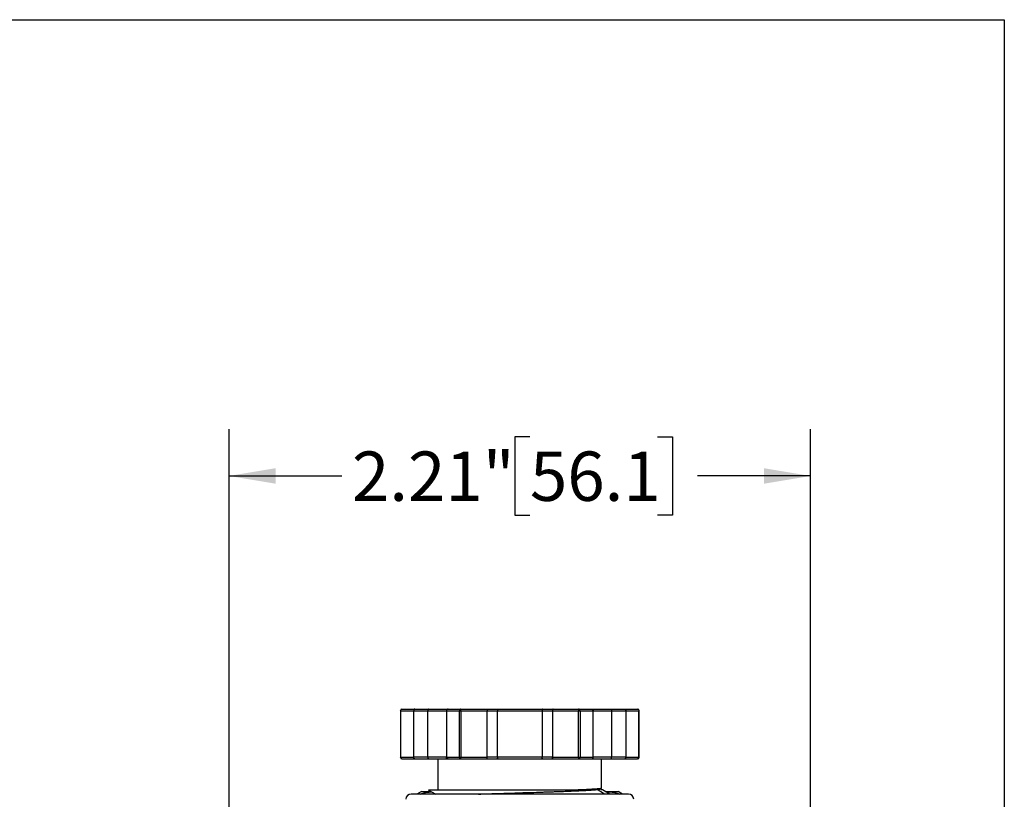
# Model space of a CAD drawing. Units: inches. Extents: x 0.2 to 10.8, y 0.2 to 8.3.
# Drawn here: x 8.3 to 10.8, y 6.3 to 8.3 of the extents above; entities that cross this region are included whole.
import ezdxf

# ---------------------------------------------------------------- set-up
doc = ezdxf.new("R2010")
doc.units = ezdxf.units.IN
doc.header["$MEASUREMENT"] = 0
doc.layers.add('SKETCH', color=7, linetype='Continuous')
doc.layers.add('TITLE_BLOCK', color=7, linetype='Continuous')
doc.styles.add('SLDTEXTSTYLE0', font='TXT', dxfattribs={"width": 0.75})
doc.dimstyles.new('SLDDIMSTYLE0', dxfattribs={"dimtxt": 0.125, "dimasz": 0.11811, "dimexe": 0, "dimexo": 0.0625, "dimgap": 0.03125, "dimtad": 0, "dimtih": 1, "dimtoh": 1, "dimlfac": 1.5, "dimrnd": 1e-09, "dimzin": 12, "dimdsep": 46, "dimtxsty": 'SLDTEXTSTYLE0', "dimsah": 1, "dimcen": 0.09, "dimadec": 0, "dimazin": 3, "dimtfac": 1, "dimtofl": 0, "dimtmove": 0, "dimatfit": 3, "dimfxl": 0, "dimfrac": 2, "dimtolj": 1, "dimtzin": 12, "dimarcsym": 0})

# ---------------------------------------------------------------- blocks, each defined once
blk = doc.blocks.new('_D')
at = {"layer": 'SKETCH'}
for p, q in [((8.8387, 4.2445), (8.8387, 7.2657)), ((10.312, 4.2445), (10.312, 7.2657)), ((9.6012, 7.2468), (9.5631, 7.2468)), ((9.5631, 7.2468), (9.5631, 7.0484)), ((9.9244, 7.2468), (9.9625, 7.2468)), ((9.9625, 7.2468), (9.9625, 7.0484)), ((8.8387, 7.1476), (9.1248, 7.1476)), ((10.312, 7.1476), (10.026, 7.1476)), ((9.5631, 7.0484), (9.6012, 7.0484)), ((9.9625, 7.0484), (9.9244, 7.0484))]:
    blk.add_line(p, q, dxfattribs=at)
for points in [[(8.8387, 7.1476), (8.9568, 7.1279), (8.9568, 7.1673)], [(10.312, 7.1476), (10.1939, 7.1673), (10.1939, 7.1279)]]:
    blk.add_solid(points, dxfattribs=at)
at = {"layer": 'SKETCH', "char_height": 0.125, "attachment_point": 1, "style": 'SLDTEXTSTYLE0'}
for s, insert in [('2.21"', (9.1502, 7.2095)), ('56.1', (9.6012, 7.2095))]:
    blk.add_mtext(s, dxfattribs=dict(at, insert=insert))

msp = doc.modelspace()

# ---------------------------------------------------------------- linework, layer by layer
at = {"color": 7, "linetype": 'Continuous', "lineweight": 25}
for p, q in [((9.2729, 6.5531), (9.2729, 6.435)), ((9.2734, 6.5531), (9.3067, 6.5531)), ((9.2734, 6.5531), (9.2734, 6.435)), ((9.2769, 6.557), (9.3093, 6.557)), ((9.3067, 6.5531), (9.3426, 6.5531)), ((9.3067, 6.435), (9.3067, 6.5531)), ((9.3093, 6.557), (9.3452, 6.557)), ((9.3426, 6.435), (9.3426, 6.5531)), ((9.3452, 6.557), (9.3936, 6.557)), ((9.3894, 6.5531), (9.3894, 6.435)), ((9.3894, 6.5531), (9.4227, 6.5531)), ((9.3936, 6.557), (9.4261, 6.557)), ((9.4227, 6.435), (9.4227, 6.5531)), ((9.4227, 6.5531), (9.4261, 6.5531)), ((9.4261, 6.557), (9.4911, 6.557)), ((9.4261, 6.5531), (9.4261, 6.435)), ((9.4261, 6.5531), (9.4927, 6.5531)), ((9.4911, 6.557), (9.5173, 6.557)), ((9.4927, 6.435), (9.4927, 6.5531)), ((9.4927, 6.5531), (9.5189, 6.5531)), ((9.5173, 6.557), (9.6334, 6.557)), ((9.5189, 6.435), (9.5189, 6.5531)), ((9.5189, 6.5531), (9.6318, 6.5531)), ((9.6318, 6.5531), (9.6581, 6.5531)), ((9.6318, 6.5531), (9.6318, 6.435)), ((9.6334, 6.557), (9.6597, 6.557)), ((9.6581, 6.5531), (9.6581, 6.435)), ((9.6581, 6.5531), (9.7246, 6.5531)), ((9.6597, 6.557), (9.7246, 6.557)), ((9.7246, 6.557), (9.7571, 6.557)), ((9.7246, 6.435), (9.7246, 6.5531)), ((9.7246, 6.5531), (9.728, 6.5531)), ((9.728, 6.5531), (9.728, 6.435)), ((9.728, 6.5531), (9.7613, 6.5531)), ((9.7571, 6.557), (9.8056, 6.557)), ((9.7613, 6.435), (9.7613, 6.5531)), ((9.8056, 6.557), (9.8414, 6.557)), ((9.8082, 6.5531), (9.8082, 6.435)), ((9.8082, 6.5531), (9.844, 6.5531)), ((9.8414, 6.557), (9.8739, 6.557)), ((9.844, 6.5531), (9.844, 6.435)), ((9.844, 6.5531), (9.8773, 6.5531)), ((9.8773, 6.435), (9.8773, 6.5531)), ((9.8778, 6.435), (9.8778, 6.5531)), ((9.2734, 6.435), (9.3067, 6.435)), ((9.2769, 6.431), (9.3093, 6.431)), ((9.3426, 6.435), (9.3067, 6.435)), ((9.3093, 6.431), (9.3452, 6.431)), ((9.3452, 6.431), (9.3936, 6.431)), ((9.368, 6.431), (9.368, 6.3521)), ((9.3894, 6.435), (9.4227, 6.435)), ((9.3936, 6.431), (9.4261, 6.431)), ((9.4227, 6.435), (9.4261, 6.435)), ((9.4261, 6.435), (9.4927, 6.435)), ((9.4261, 6.431), (9.4911, 6.431)), ((9.4911, 6.431), (9.5173, 6.431)), ((9.5189, 6.435), (9.4927, 6.435)), ((9.5173, 6.431), (9.6334, 6.431)), ((9.6318, 6.435), (9.5189, 6.435)), ((9.6581, 6.435), (9.6318, 6.435)), ((9.6334, 6.431), (9.6597, 6.431)), ((9.6581, 6.435), (9.7246, 6.435)), ((9.6597, 6.431), (9.7246, 6.431)), ((9.7246, 6.435), (9.728, 6.435)), ((9.7246, 6.431), (9.7571, 6.431)), ((9.728, 6.435), (9.7613, 6.435)), ((9.7571, 6.431), (9.8056, 6.431)), ((9.7827, 6.3568), (9.7827, 6.431)), ((9.8056, 6.431), (9.8414, 6.431)), ((9.844, 6.435), (9.8082, 6.435)), ((9.8414, 6.431), (9.8739, 6.431)), ((9.844, 6.435), (9.8773, 6.435)), ((9.326, 6.3483), (9.3147, 6.3418)), ((9.326, 6.3483), (9.3496, 6.3483)), ((9.5754, 6.3418), (9.5732, 6.3418)), ((9.7714, 6.3535), (9.7762, 6.3564)), ((9.7796, 6.3549), (9.7822, 6.3565)), ((9.7809, 6.3548), (9.7801, 6.3553)), ((9.7814, 6.3533), (9.7818, 6.3523)), ((9.8034, 6.3418), (9.785, 6.3524)), ((9.7913, 6.3483), (9.8247, 6.3483)), ((9.8361, 6.3418), (9.8247, 6.3483))]:
    msp.add_line(p, q, dxfattribs=at)
at = {"color": 8, "linetype": 'Continuous', "lineweight": 25}
for p, q in [((9.2729, 6.5531), (9.2734, 6.5531)), ((9.3426, 6.5531), (9.3894, 6.5531)), ((9.7613, 6.5531), (9.8082, 6.5531)), ((9.8773, 6.5531), (9.8778, 6.5531)), ((9.2729, 6.435), (9.2734, 6.435)), ((9.3894, 6.435), (9.3426, 6.435)), ((9.8082, 6.435), (9.7613, 6.435)), ((9.8773, 6.435), (9.8778, 6.435))]:
    msp.add_line(p, q, dxfattribs=at)
at = {"color": 7, "linetype": 'Continuous', "lineweight": 25, "flags": 128}
msp.add_lwpolyline([(9.7909, 6.3418), (9.7878, 6.3437), (9.7714, 6.3534)], dxfattribs=at)
at = {"color": 7, "linetype": 'Continuous', "lineweight": 25}
for centre, radius, start, end in [((9.2769, 6.5531), 0.00394, 90.2766, 180), ((9.8739, 6.5531), 0.00394, 0, 89.9587), ((9.2769, 6.435), 0.00394, 180, 269.726), ((9.8739, 6.435), 0.00394, 270.6388, 0), ((9.2998, 6.3287), 0.0131, 90, 180), ((9.851, 6.3287), 0.0131, 0, 90)]:
    msp.add_arc(centre, radius, start, end, dxfattribs=at)
for points, knots in [([(9.2734, 6.5531), (9.2734, 6.5541), (9.2738, 6.5551), (9.2751, 6.5566), (9.276, 6.557), (9.2769, 6.557)], [0, 0, 0, 0, 0.5, 0.5, 1, 1, 1, 1]), ([(9.3093, 6.557), (9.3091, 6.557), (9.3087, 6.5569), (9.3082, 6.5567), (9.3078, 6.5563), (9.3074, 6.5557), (9.3069, 6.5547), (9.3068, 6.5536), (9.3067, 6.5531)], [0, 0, 0, 0, 0.15653, 0.292045, 0.406571, 0.500172, 0.760064, 1, 1, 1, 1]), ([(9.3452, 6.557), (9.345, 6.557), (9.3446, 6.5569), (9.3441, 6.5567), (9.3437, 6.5563), (9.3432, 6.5557), (9.3427, 6.5547), (9.3426, 6.5536), (9.3426, 6.5531)], [0, 0, 0, 0, 0.15653, 0.292045, 0.406571, 0.500172, 0.760064, 1, 1, 1, 1]), ([(9.3936, 6.557), (9.3933, 6.557), (9.3927, 6.5569), (9.3919, 6.5567), (9.3912, 6.5563), (9.3904, 6.5557), (9.3896, 6.5547), (9.3895, 6.5536), (9.3894, 6.5531)], [0, 0, 0, 0, 0.15653, 0.292045, 0.406571, 0.500172, 0.760064, 1, 1, 1, 1]), ([(9.4261, 6.557), (9.4252, 6.557), (9.4243, 6.5566), (9.4231, 6.5551), (9.4227, 6.5541), (9.4227, 6.5531)], [0, 0, 0, 0, 0.5, 0.5, 1, 1, 1, 1]), ([(9.4261, 6.5531), (9.4261, 6.5541), (9.4261, 6.5551), (9.4261, 6.5566), (9.4261, 6.557), (9.4261, 6.557)], [0, 0, 0, 0, 0.5, 0.5, 1, 1, 1, 1]), ([(9.4911, 6.557), (9.4912, 6.557), (9.4914, 6.5569), (9.4918, 6.5567), (9.492, 6.5563), (9.4923, 6.5557), (9.4926, 6.5547), (9.4927, 6.5536), (9.4927, 6.5531)], [0, 0, 0, 0, 0.15653, 0.292045, 0.406571, 0.500172, 0.760064, 1, 1, 1, 1]), ([(9.5173, 6.557), (9.5174, 6.557), (9.5177, 6.5569), (9.518, 6.5567), (9.5182, 6.5563), (9.5186, 6.5557), (9.5189, 6.5547), (9.5189, 6.5536), (9.5189, 6.5531)], [0, 0, 0, 0, 0.15653, 0.292045, 0.406571, 0.500172, 0.760064, 1, 1, 1, 1]), ([(9.6334, 6.557), (9.6333, 6.557), (9.6331, 6.5569), (9.6327, 6.5567), (9.6325, 6.5563), (9.6322, 6.5557), (9.6319, 6.5547), (9.6318, 6.5536), (9.6318, 6.5531)], [0, 0, 0, 0, 0.15653, 0.292045, 0.406571, 0.500172, 0.760064, 1, 1, 1, 1]), ([(9.6597, 6.557), (9.6596, 6.557), (9.6593, 6.5569), (9.659, 6.5567), (9.6588, 6.5563), (9.6584, 6.5557), (9.6581, 6.5547), (9.6581, 6.5536), (9.6581, 6.5531)], [0, 0, 0, 0, 0.15653, 0.292045, 0.406571, 0.500172, 0.760064, 1, 1, 1, 1]), ([(9.7246, 6.557), (9.7246, 6.557), (9.7246, 6.5566), (9.7246, 6.5551), (9.7246, 6.5541), (9.7246, 6.5531)], [0, 0, 0, 0, 0.5, 0.5, 1, 1, 1, 1]), ([(9.728, 6.5531), (9.728, 6.5541), (9.7277, 6.5551), (9.7264, 6.5566), (9.7255, 6.557), (9.7246, 6.557)], [0, 0, 0, 0, 0.5, 0.5, 1, 1, 1, 1]), ([(9.7571, 6.557), (9.7574, 6.557), (9.7581, 6.5569), (9.7589, 6.5567), (9.7595, 6.5563), (9.7603, 6.5557), (9.7611, 6.5547), (9.7613, 6.5536), (9.7613, 6.5531)], [0, 0, 0, 0, 0.15653, 0.292045, 0.406571, 0.500172, 0.760064, 1, 1, 1, 1]), ([(9.8056, 6.557), (9.8058, 6.557), (9.8062, 6.5569), (9.8067, 6.5567), (9.8071, 6.5563), (9.8075, 6.5557), (9.808, 6.5547), (9.8081, 6.5536), (9.8082, 6.5531)], [0, 0, 0, 0, 0.15653, 0.292045, 0.406571, 0.500172, 0.760064, 1, 1, 1, 1]), ([(9.8414, 6.557), (9.8416, 6.557), (9.842, 6.5569), (9.8425, 6.5567), (9.8429, 6.5563), (9.8434, 6.5557), (9.8439, 6.5547), (9.844, 6.5536), (9.844, 6.5531)], [0, 0, 0, 0, 0.15653, 0.292045, 0.406571, 0.500172, 0.760064, 1, 1, 1, 1]), ([(9.8739, 6.557), (9.8748, 6.557), (9.8757, 6.5566), (9.8769, 6.5551), (9.8773, 6.5541), (9.8773, 6.5531)], [0, 0, 0, 0, 0.5, 0.5, 1, 1, 1, 1]), ([(9.2769, 6.431), (9.276, 6.431), (9.2751, 6.4314), (9.2738, 6.4329), (9.2734, 6.4339), (9.2734, 6.435)], [0, 0, 0, 0, 0.5, 0.5, 1, 1, 1, 1]), ([(9.3093, 6.431), (9.3091, 6.431), (9.3087, 6.4311), (9.3082, 6.4314), (9.3078, 6.4317), (9.3074, 6.4323), (9.3069, 6.4334), (9.3068, 6.4344), (9.3067, 6.435)], [0, 0, 0, 0, 0.15653, 0.292045, 0.406571, 0.500172, 0.760078, 1, 1, 1, 1]), ([(9.3426, 6.435), (9.3426, 6.4347), (9.3426, 6.4342), (9.3428, 6.4334), (9.343, 6.4327), (9.3434, 6.432), (9.3441, 6.4312), (9.3448, 6.4311), (9.3452, 6.431)], [0, 0, 0, 0, 0.118344, 0.241056, 0.368839, 0.502318, 0.709613, 1, 1, 1, 1]), ([(9.3936, 6.431), (9.3933, 6.431), (9.3927, 6.4311), (9.3919, 6.4314), (9.3912, 6.4317), (9.3904, 6.4323), (9.3896, 6.4334), (9.3895, 6.4344), (9.3894, 6.435)], [0, 0, 0, 0, 0.15653, 0.292045, 0.406571, 0.500172, 0.760078, 1, 1, 1, 1]), ([(9.4227, 6.435), (9.4227, 6.4339), (9.4231, 6.4329), (9.4243, 6.4314), (9.4252, 6.431), (9.4261, 6.431)], [0, 0, 0, 0, 0.5, 0.5, 1, 1, 1, 1]), ([(9.4261, 6.431), (9.4261, 6.431), (9.4261, 6.4314), (9.4261, 6.4329), (9.4261, 6.4339), (9.4261, 6.435)], [0, 0, 0, 0, 0.5, 0.5, 1, 1, 1, 1]), ([(9.4911, 6.431), (9.4912, 6.431), (9.4914, 6.4311), (9.4917, 6.4314), (9.492, 6.4317), (9.4923, 6.4323), (9.4926, 6.4334), (9.4927, 6.4344), (9.4927, 6.435)], [0, 0, 0, 0, 0.15653, 0.292045, 0.406571, 0.500172, 0.760078, 1, 1, 1, 1]), ([(9.5189, 6.435), (9.5189, 6.4347), (9.5189, 6.4342), (9.5188, 6.4334), (9.5187, 6.4327), (9.5184, 6.432), (9.518, 6.4312), (9.5176, 6.4311), (9.5173, 6.431)], [0, 0, 0, 0, 0.118344, 0.241056, 0.368839, 0.502318, 0.709613, 1, 1, 1, 1]), ([(9.6334, 6.431), (9.6333, 6.431), (9.6331, 6.4311), (9.6328, 6.4314), (9.6325, 6.4317), (9.6322, 6.4323), (9.6319, 6.4334), (9.6318, 6.4344), (9.6318, 6.435)], [0, 0, 0, 0, 0.15653, 0.292045, 0.406571, 0.500172, 0.760078, 1, 1, 1, 1]), ([(9.6597, 6.431), (9.6596, 6.431), (9.6593, 6.4311), (9.659, 6.4314), (9.6587, 6.4317), (9.6584, 6.4323), (9.6581, 6.4334), (9.6581, 6.4344), (9.6581, 6.435)], [0, 0, 0, 0, 0.15653, 0.292045, 0.406571, 0.500172, 0.760078, 1, 1, 1, 1]), ([(9.7246, 6.435), (9.7246, 6.4339), (9.7246, 6.4329), (9.7246, 6.4314), (9.7246, 6.431), (9.7246, 6.431)], [0, 0, 0, 0, 0.5, 0.5, 1, 1, 1, 1]), ([(9.7246, 6.431), (9.7255, 6.431), (9.7264, 6.4314), (9.7277, 6.4329), (9.728, 6.4339), (9.728, 6.435)], [0, 0, 0, 0, 0.5, 0.5, 1, 1, 1, 1]), ([(9.7571, 6.431), (9.7574, 6.431), (9.7581, 6.4311), (9.7589, 6.4314), (9.7595, 6.4317), (9.7603, 6.4323), (9.7611, 6.4334), (9.7613, 6.4344), (9.7613, 6.435)], [0, 0, 0, 0, 0.15653, 0.292045, 0.406571, 0.500172, 0.760078, 1, 1, 1, 1]), ([(9.8056, 6.431), (9.8058, 6.431), (9.8062, 6.4311), (9.8067, 6.4314), (9.8071, 6.4317), (9.8075, 6.4323), (9.808, 6.4334), (9.8081, 6.4344), (9.8082, 6.435)], [0, 0, 0, 0, 0.15653, 0.292045, 0.406571, 0.500172, 0.760078, 1, 1, 1, 1]), ([(9.8414, 6.431), (9.8416, 6.431), (9.842, 6.4311), (9.8425, 6.4314), (9.8429, 6.4317), (9.8434, 6.4323), (9.8439, 6.4334), (9.844, 6.4344), (9.844, 6.435)], [0, 0, 0, 0, 0.15653, 0.292045, 0.406571, 0.500172, 0.760078, 1, 1, 1, 1]), ([(9.8773, 6.435), (9.8773, 6.4339), (9.8769, 6.4329), (9.8757, 6.4314), (9.8748, 6.431), (9.8739, 6.431)], [0, 0, 0, 0, 0.5, 0.5, 1, 1, 1, 1]), ([(9.5732, 6.3418), (9.568, 6.3418), (9.5575, 6.3418), (9.543, 6.3418), (9.5269, 6.3418), (9.5116, 6.3418), (9.4847, 6.3418), (9.4496, 6.3418), (9.414, 6.3418), (9.3872, 6.3418), (9.3671, 6.3418), (9.3478, 6.3418), (9.335, 6.3418), (9.3271, 6.3418), (9.3232, 6.3418), (9.3195, 6.3418), (9.3161, 6.3418), (9.3131, 6.3418), (9.3103, 6.3418), (9.3086, 6.3418), (9.3075, 6.3418), (9.3052, 6.3418), (9.3024, 6.3418), (9.3001, 6.3418), (9.2999, 6.3418), (9.2998, 6.3418)], [0, 0, 0, 0, 0.036317, 0.0726328, 0.1020495, 0.1490988, 0.1815585, 0.2963406, 0.4111227, 0.4728486, 0.539925, 0.6123506, 0.6901236, 0.7121095, 0.7340949, 0.7560804, 0.7780622, 0.8000398, 0.8220165, 0.8439921, 0.8453915, 0.8557058, 0.9118187, 0.9563094, 1, 1, 1, 1]), ([(9.3227, 6.3418), (9.3242, 6.3424), (9.3338, 6.3466), (9.3437, 6.347), (9.3522, 6.3473)], [0, 0, 0, 0, 0.149607, 1, 1, 1, 1]), ([(9.3439, 6.352), (9.3481, 6.3496), (9.354, 6.3462), (9.3599, 6.3428), (9.3617, 6.3418)], [0, 0, 0, 0, 0.70378, 1, 1, 1, 1]), ([(9.344, 6.3523), (9.3441, 6.3523), (9.3443, 6.3523), (9.3519, 6.3523), (9.3655, 6.3523), (9.3847, 6.3523), (9.4089, 6.3523), (9.4373, 6.3523), (9.4692, 6.3523), (9.5035, 6.3523), (9.5394, 6.3523), (9.5757, 6.3523), (9.6114, 6.3523), (9.6454, 6.3523), (9.677, 6.3523), (9.6952, 6.3523), (9.7042, 6.3523)], [0, 0, 0, 0, 0.056158, 0.131732, 0.206707, 0.281324, 0.355382, 0.429174, 0.502292, 0.57514, 0.647517, 0.719478, 0.790988, 0.861477, 0.931143, 1, 1, 1, 1]), ([(9.4704, 6.3418), (9.4726, 6.3419), (9.478, 6.3421), (9.487, 6.3424), (9.4972, 6.3427), (9.513, 6.3432), (9.5346, 6.3439), (9.5625, 6.3448), (9.5905, 6.3457), (9.612, 6.3463), (9.6275, 6.3468), (9.6385, 6.3472), (9.6509, 6.3476), (9.6612, 6.3479), (9.6676, 6.3482), (9.6699, 6.3482), (9.6733, 6.3484), (9.6787, 6.3486), (9.6866, 6.3488), (9.6943, 6.3491), (9.7017, 6.3494), (9.7089, 6.3497), (9.7203, 6.3502), (9.735, 6.3509), (9.7478, 6.3516), (9.756, 6.3521), (9.7606, 6.3524), (9.7641, 6.3527), (9.7673, 6.353), (9.7696, 6.3533), (9.7709, 6.3534), (9.7713, 6.3535), (9.7714, 6.3535)], [0, 0, 0, 0, 0.02069, 0.050431, 0.080221, 0.110058, 0.184291, 0.258482, 0.332667, 0.406899, 0.430582, 0.459221, 0.497766, 0.53513, 0.549425, 0.554576, 0.555232, 0.579862, 0.604529, 0.629234, 0.653979, 0.678764, 0.703585, 0.777678, 0.851776, 0.884724, 0.91355, 0.93826, 0.958852, 0.987672, 0.998465, 1, 1, 1, 1]), ([(9.851, 6.3418), (9.8509, 6.3418), (9.8508, 6.3418), (9.8503, 6.3418), (9.8496, 6.3418), (9.8485, 6.3418), (9.847, 6.3418), (9.845, 6.3418), (9.8415, 6.3418), (9.8341, 6.3418), (9.8224, 6.3418), (9.8097, 6.3418), (9.802, 6.3418), (9.7975, 6.3418), (9.7945, 6.3418), (9.7928, 6.3418), (9.7907, 6.3418), (9.7882, 6.3418), (9.7853, 6.3418), (9.7819, 6.3418), (9.778, 6.3418), (9.7735, 6.3418), (9.7686, 6.3418), (9.763, 6.3418), (9.7569, 6.3418), (9.7501, 6.3418), (9.7426, 6.3418), (9.7344, 6.3418), (9.7255, 6.3418), (9.7159, 6.3418), (9.7054, 6.3418), (9.6942, 6.3418), (9.6821, 6.3418), (9.6693, 6.3418), (9.6555, 6.3418), (9.641, 6.3418), (9.6257, 6.3418), (9.6096, 6.3418), (9.5927, 6.3418), (9.5812, 6.3418), (9.5754, 6.3418)], [0, 0, 0, 0, 0.021075, 0.042151, 0.063226, 0.084302, 0.105377, 0.131757, 0.158135, 0.209335, 0.311446, 0.359764, 0.384156, 0.407937, 0.412874, 0.419237, 0.427027, 0.436244, 0.446888, 0.45896, 0.472458, 0.487382, 0.503734, 0.521513, 0.540718, 0.561351, 0.58341, 0.606896, 0.631808, 0.658147, 0.685913, 0.715106, 0.745725, 0.777771, 0.811243, 0.846141, 0.882467, 0.920218, 0.959396, 1, 1, 1, 1]), ([(9.7042, 6.3523), (9.7218, 6.353), (9.7371, 6.3536), (9.7615, 6.355), (9.7706, 6.3557), (9.7762, 6.3564)], [0, 0, 0, 0, 0.5, 0.5, 1, 1, 1, 1]), ([(9.7714, 6.3535), (9.7741, 6.3538), (9.7784, 6.3543), (9.7788, 6.3548), (9.779, 6.355)], [0, 0, 0, 0, 0.651494, 1, 1, 1, 1]), ([(9.7762, 6.3564), (9.7786, 6.3564), (9.7824, 6.3566), (9.7822, 6.3567), (9.7821, 6.3568)], [0, 0, 0, 0, 0.621078, 1, 1, 1, 1]), ([(9.7849, 6.3523), (9.7851, 6.3523), (9.7867, 6.3523), (9.7841, 6.3523), (9.7818, 6.3523)], [0, 0, 0, 0, 0.097001, 1, 1, 1, 1]), ([(9.7913, 6.3483), (9.7952, 6.3482), (9.8078, 6.3477), (9.8206, 6.3456), (9.8292, 6.3418), (9.8293, 6.3418)], [0, 0, 0, 0, 0.305387, 0.993034, 1, 1, 1, 1])]:
    msp.add_open_spline(points, degree=3, knots=knots, dxfattribs=at)
at = {"layer": 'TITLE_BLOCK'}
for p, q in [((0.1969, 8.3031), (10.8031, 8.3031)), ((10.8031, 8.3031), (10.8031, 0.1969))]:
    msp.add_line(p, q, dxfattribs=at)

# ---------------------------------------------------------------- dimensions: what is measured, and where the dimension line sits
at = {"layer": 'SKETCH'}
dim = msp.add_linear_dim(base=(10.312, 7.1476), p1=(8.8387, 4.2051), p2=(10.312, 4.2051), dimstyle='SLDDIMSTYLE0', dxfattribs=at)
dim.commit()
dim.dimension.update_dxf_attribs({"geometry": '_D', "text_midpoint": (9.5754, 7.1476), "dimtype": 160})

doc.saveas('drawing.dxf')
